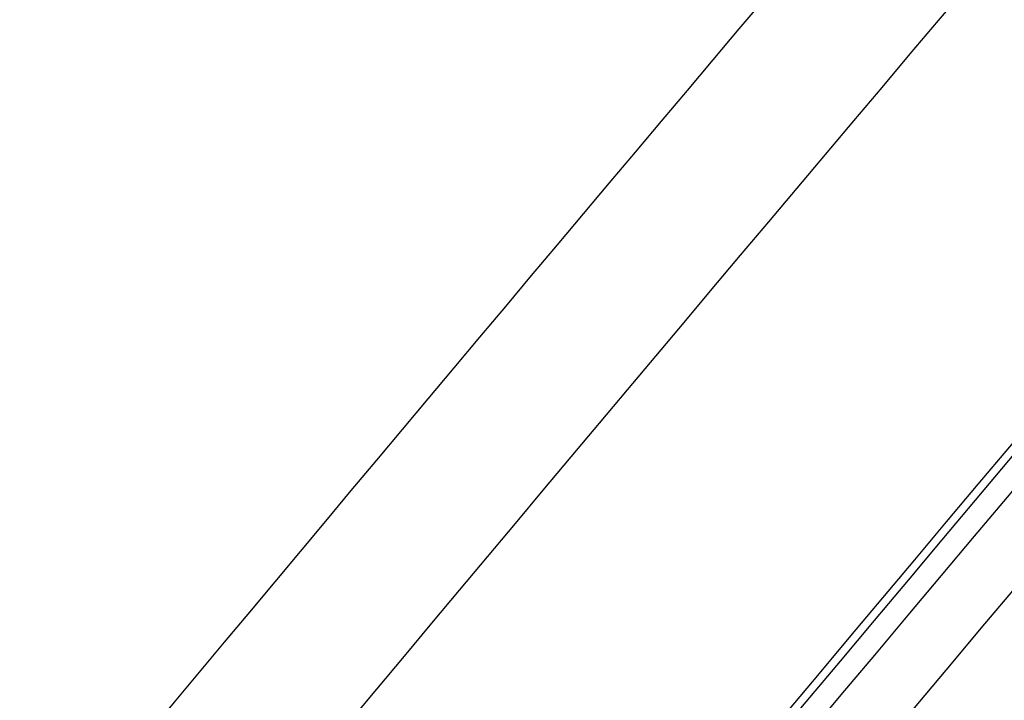
# Model space of a CAD drawing. Units: millimetres. Extents: x -18 to 524, y -18 to 1375.
# Drawn here: x 458 to 488, y 1054 to 1074 of the extents above; entities that cross this region are included whole.
import ezdxf

# ---------------------------------------------------------------- set-up
doc = ezdxf.new("R2010")
doc.units = ezdxf.units.MM
for name, color, linetype in [('$DDT_AUDIT_GENERATED_(5B0)', 7, 'Continuous'), ('$DDT_AUDIT_GENERATED_(899)', 7, 'Continuous'), ('$DDT_AUDIT_GENERATED_(F9)', 7, 'Continuous'), ('Default', 7, 'Continuous')]:
    doc.layers.add(name, color=color, linetype=linetype)

# ---------------------------------------------------------------- blocks, each defined once
blk = doc.blocks.new('SE1')
at = {"layer": '$DDT_AUDIT_GENERATED_(5B0)', "color": 7, "linetype": 'Continuous'}
for centre, major_axis, start_param, end_param in [((483.808, 1053.997), (-39.47, -47.032), 3.139235, 6.263125), ((485.288, 1052.755), (-38.745, -46.167), 3.360169, 6.084392), ((491.519, 1047.525), (13.223, 15.757), 0, 3.262301), ((491.519, 1047.525), (-13.285, -15.831), 3.176138, 6.244737)]:
    blk.add_ellipse(centre, major_axis=major_axis, ratio=0.013369, start_param=start_param, end_param=end_param, dxfattribs=at)
at = {"layer": '$DDT_AUDIT_GENERATED_(899)', "color": 7, "linetype": 'Continuous'}
blk.add_ellipse((492.561, 1046.651), major_axis=(12.473, 14.862), ratio=0.013369, start_param=0.190083, end_param=3.001817, dxfattribs=at)
at = {"layer": '$DDT_AUDIT_GENERATED_(F9)', "color": 7, "linetype": 'Continuous'}
for centre, major_axis, start_param, end_param in [((472.086, 1063.835), (-40.745, -48.551), 3.161048, 5.628217), ((475.511, 1060.96), (-42.104, -50.17), 3.141593, 5.728016), ((483.115, 1054.579), (-40.471, -48.225), 3.190743, 6.117325), ((483.298, 1054.425), (-40.094, -47.775), 3.147889, 6.28075)]:
    blk.add_ellipse(centre, major_axis=major_axis, ratio=0.013369, start_param=start_param, end_param=end_param, dxfattribs=at)

msp = doc.modelspace()

# ---------------------------------------------------------------- block references
at = {"layer": 'Default'}
msp.add_blockref('SE1', (0, 0), dxfattribs=at)

doc.saveas('drawing.dxf')
